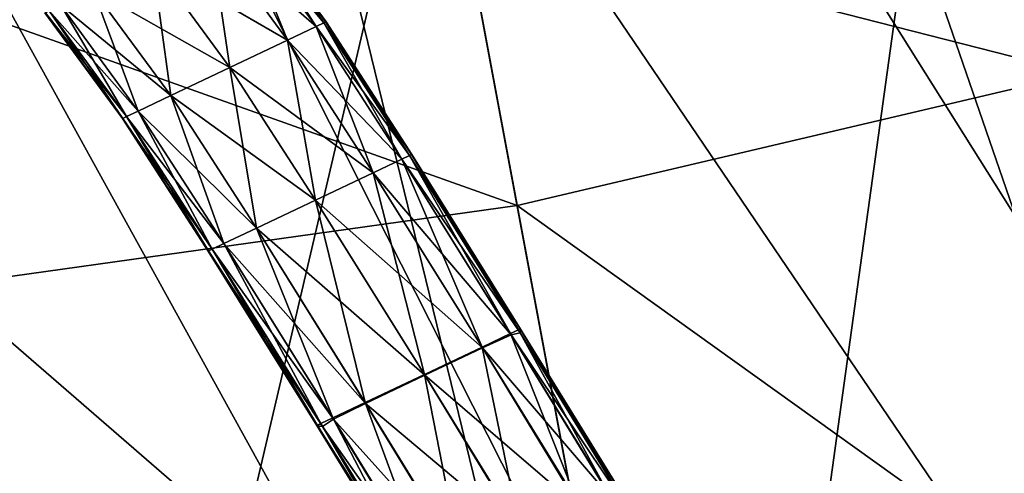
# Model space of a CAD drawing. Extents: x -1.37 to 1.48, y -1.41 to 1.44.
# Drawn here: x 0.14 to 0.27, y -0.8 to -0.74 of the extents above; entities that cross this region are included whole.
import ezdxf

# ---------------------------------------------------------------- set-up
doc = ezdxf.new("R2010")
doc.units = 0
doc.header["$MEASUREMENT"] = 0
doc.layers.get('0').update_dxf_attribs({"linetype": 'CONTINUOUS'})

msp = doc.modelspace()

# ---------------------------------------------------------------- linework, layer by layer
for points in [[(0.68774, -0.81659, 0.05605), (0.26384, -0.31516, 0.05605), (0.29365, -0.29474, 0.05605)], [(0.60809, -0.87115, 0.05605), (0.23227, -0.33274, 0.05605), (0.26384, -0.31516, 0.05605)], [(0.68774, -0.81659, 0.05605), (0.60809, -0.87115, 0.05605), (0.26384, -0.31516, 0.05605)], [(0.52375, -0.91812, 0.05605), (0.19921, -0.34734, 0.05605), (0.23227, -0.33274, 0.05605)], [(0.60809, -0.87115, 0.05605), (0.52375, -0.91812, 0.05605), (0.23227, -0.33274, 0.05605)], [(0.43544, -0.95712, 0.05605), (0.16495, -0.35882, 0.05605), (0.19921, -0.34734, 0.05605)], [(0.52375, -0.91812, 0.05605), (0.43544, -0.95712, 0.05605), (0.19921, -0.34734, 0.05605)], [(0.3439, -0.9878, 0.05605), (0.12977, -0.3671, 0.05605), (0.16495, -0.35882, 0.05605)], [(0.43544, -0.95712, 0.05605), (0.3439, -0.9878, 0.05605), (0.16495, -0.35882, 0.05605)], [(0.24993, -1.0099, 0.05605), (0.09398, -0.37209, 0.05605), (0.12977, -0.3671, 0.05605)], [(0.3439, -0.9878, 0.05605), (0.24993, -1.0099, 0.05605), (0.12977, -0.3671, 0.05605)], [(0.15432, -1.02324, 0.05605), (0.05788, -0.37376, 0.05605), (0.09398, -0.37209, 0.05605)], [(0.24993, -1.0099, 0.05605), (0.15432, -1.02324, 0.05605), (0.09398, -0.37209, 0.05605)], [(0.15432, -1.02324, 0.05605), (0.05788, -1.0277, 0.05605), (0.05788, -0.37376, 0.05605)], [(0.36753, -0.78183, 1.00929), (0.23669, -0.61099, 1.00929), (0.29392, -0.59181, 1.00929)], [(0.29246, -0.80699, 1.00929), (0.17794, -0.6248, 1.00929), (0.23669, -0.61099, 1.00929)], [(0.36753, -0.78183, 1.00929), (0.29246, -0.80699, 1.00929), (0.23669, -0.61099, 1.00929)], [(0.21539, -0.82512, 1.00929), (0.11817, -0.63314, 1.00929), (0.17794, -0.6248, 1.00929)], [(0.29246, -0.80699, 1.00929), (0.21539, -0.82512, 1.00929), (0.17794, -0.6248, 1.00929)], [(0.21539, -0.82512, 1.00929), (0.13697, -0.83606, 1.00929), (0.11817, -0.63314, 1.00929)], [(0.39767, -0.85963, 0.17653), (0.25977, -0.6921, 0.17653), (0.32438, -0.67045, 0.17653)], [(0.32438, -0.67045, 0.39565), (0.25977, -0.6921, 0.39565), (0.31467, -0.88504, 0.39565)], [(0.31529, -0.88724, 0.17653), (0.19344, -0.70771, 0.17653), (0.25977, -0.6921, 0.17653)], [(0.25977, -0.6921, 0.39565), (0.19344, -0.70771, 0.39565), (0.2303, -0.90488, 0.39565)], [(0.25977, -0.6921, 0.39565), (0.2303, -0.90488, 0.39565), (0.31467, -0.88504, 0.39565)], [(0.39767, -0.85963, 0.17653), (0.31529, -0.88724, 0.17653), (0.25977, -0.6921, 0.17653)], [(0.23072, -0.90713, 0.17653), (0.12595, -0.71712, 0.17653), (0.19344, -0.70771, 0.17653)], [(0.19344, -0.70771, 0.39565), (0.12595, -0.71712, 0.39565), (0.14446, -0.91685, 0.39565)], [(0.19344, -0.70771, 0.39565), (0.14446, -0.91685, 0.39565), (0.2303, -0.90488, 0.39565)], [(0.31529, -0.88724, 0.17653), (0.23072, -0.90713, 0.17653), (0.19344, -0.70771, 0.17653)], [(0.27626, -0.75006, 0.08452), (0.1976, -0.72997, 0.08452), (0.26597, -0.71389, 0.08452)], [(0.34615, -0.72663, 0.08452), (0.27626, -0.75006, 0.08452), (0.26597, -0.71389, 0.08452)], [(0.14467, -0.91913, 0.17653), (0.05788, -0.72027, 0.17653), (0.12595, -0.71712, 0.17653)], [(0.12595, -0.71712, 0.39565), (0.05788, -0.92086, 0.39565), (0.14446, -0.91685, 0.39565)], [(0.23072, -0.90713, 0.17653), (0.14467, -0.91913, 0.17653), (0.12595, -0.71712, 0.17653)], [(0.14467, -0.91913, 0.17653), (0.05788, -0.92315, 0.17653), (0.05788, -0.72027, 0.17653)], [(0.20451, -0.76693, 0.08452), (0.12804, -0.73968, 0.08452), (0.1976, -0.72997, 0.08452)], [(0.17884, -0.74409, 1.02841), (0.16995, -0.73013, 1.02866), (0.16896, -0.7306, 1.03126)], [(0.17984, -0.74362, 1.00373), (0.16896, -0.7306, 1.00196), (0.16995, -0.73013, 1.00373)], [(0.17984, -0.74362, 1.02624), (0.1702, -0.73001, 1.02248), (0.16995, -0.73013, 1.02866)], [(0.18008, -0.7435, 1.00808), (0.16995, -0.73013, 1.00373), (0.1702, -0.73001, 1.00814)], [(0.18008, -0.7435, 1.00808), (0.17984, -0.74362, 1.00373), (0.16995, -0.73013, 1.00373)], [(0.17884, -0.74409, 1.02841), (0.17984, -0.74362, 1.02624), (0.16995, -0.73013, 1.02866)], [(0.18008, -0.7435, 1.02102), (0.17023, -0.72999, 1.01478), (0.1702, -0.73001, 1.02248)], [(0.18011, -0.74349, 1.01429), (0.1702, -0.73001, 1.00814), (0.17023, -0.72999, 1.01478)], [(0.17984, -0.74362, 1.02624), (0.18008, -0.7435, 1.02102), (0.1702, -0.73001, 1.02248)], [(0.18011, -0.74349, 1.01429), (0.18008, -0.7435, 1.00808), (0.1702, -0.73001, 1.00814)], [(0.18008, -0.7435, 1.02102), (0.18011, -0.74349, 1.01429), (0.17023, -0.72999, 1.01478)], [(0.27626, -0.75006, 0.08452), (0.20451, -0.76693, 0.08452), (0.1976, -0.72997, 0.08452)], [(0.1752, -0.74582, 1.02872), (0.16896, -0.7306, 1.03126), (0.16531, -0.73233, 1.03163)], [(0.17884, -0.74409, 1.00196), (0.16531, -0.73233, 1.00171), (0.16896, -0.7306, 1.00196)], [(0.1752, -0.74582, 1.02872), (0.17884, -0.74409, 1.02841), (0.16896, -0.7306, 1.03126)], [(0.17984, -0.74362, 1.00373), (0.17884, -0.74409, 1.00196), (0.16896, -0.7306, 1.00196)], [(0.1752, -0.74582, 1.00171), (0.15795, -0.73582, 1.00171), (0.16531, -0.73233, 1.00171)], [(0.16783, -0.74931, 1.02872), (0.16531, -0.73233, 1.03163), (0.15795, -0.73582, 1.03163)], [(0.17884, -0.74409, 1.00196), (0.1752, -0.74582, 1.00171), (0.16531, -0.73233, 1.00171)], [(0.16783, -0.74931, 1.02872), (0.1752, -0.74582, 1.02872), (0.16531, -0.73233, 1.03163)], [(0.16783, -0.74931, 1.00171), (0.15039, -0.73941, 1.00171), (0.15795, -0.73582, 1.00171)], [(0.16028, -0.7529, 1.02872), (0.15795, -0.73582, 1.03163), (0.15039, -0.73941, 1.03163)], [(0.1752, -0.74582, 1.00171), (0.16783, -0.74931, 1.00171), (0.15795, -0.73582, 1.00171)], [(0.16028, -0.7529, 1.02872), (0.16783, -0.74931, 1.02872), (0.15795, -0.73582, 1.03163)], [(0.20451, -0.76693, 0.08452), (0.13151, -0.77712, 0.08452), (0.12804, -0.73968, 0.08452)], [(0.16028, -0.7529, 1.00171), (0.14625, -0.74137, 1.00196), (0.15039, -0.73941, 1.00171)], [(0.15613, -0.75487, 1.02841), (0.15039, -0.73941, 1.03163), (0.14625, -0.74137, 1.03126)], [(0.15613, -0.75487, 1.02841), (0.16028, -0.7529, 1.02872), (0.15039, -0.73941, 1.03163)], [(0.16783, -0.74931, 1.00171), (0.16028, -0.7529, 1.00171), (0.15039, -0.73941, 1.00171)], [(0.15613, -0.75487, 1.00196), (0.14474, -0.74209, 1.00373), (0.14625, -0.74137, 1.00196)], [(0.15463, -0.75558, 1.02624), (0.14625, -0.74137, 1.03126), (0.14474, -0.74209, 1.02866)], [(0.16028, -0.7529, 1.00171), (0.15613, -0.75487, 1.00196), (0.14625, -0.74137, 1.00196)], [(0.15463, -0.75558, 1.02624), (0.15613, -0.75487, 1.02841), (0.14625, -0.74137, 1.03126)], [(0.15416, -0.7558, 1.00808), (0.14421, -0.74234, 1.01478), (0.14428, -0.74231, 1.00814)], [(0.1541, -0.75583, 1.01429), (0.14428, -0.74231, 1.02248), (0.14421, -0.74234, 1.01478)], [(0.15416, -0.7558, 1.00808), (0.1541, -0.75583, 1.01429), (0.14421, -0.74234, 1.01478)], [(0.15463, -0.75558, 1.00373), (0.14428, -0.74231, 1.00814), (0.14474, -0.74209, 1.00373)], [(0.15416, -0.7558, 1.02102), (0.14474, -0.74209, 1.02866), (0.14428, -0.74231, 1.02248)], [(0.15463, -0.75558, 1.00373), (0.15416, -0.7558, 1.00808), (0.14428, -0.74231, 1.00814)], [(0.1541, -0.75583, 1.01429), (0.15416, -0.7558, 1.02102), (0.14428, -0.74231, 1.02248)], [(0.15613, -0.75487, 1.00196), (0.15463, -0.75558, 1.00373), (0.14474, -0.74209, 1.00373)], [(0.15416, -0.7558, 1.02102), (0.15463, -0.75558, 1.02624), (0.14474, -0.74209, 1.02866)], [(0.18614, -0.76274, 1.02682), (0.17884, -0.74409, 1.02841), (0.1752, -0.74582, 1.02872)], [(0.18978, -0.76101, 1.00196), (0.1752, -0.74582, 1.00171), (0.17884, -0.74409, 1.00196)], [(0.18978, -0.76101, 1.02655), (0.17984, -0.74362, 1.02624), (0.17884, -0.74409, 1.02841)], [(0.19078, -0.76054, 1.00373), (0.17884, -0.74409, 1.00196), (0.17984, -0.74362, 1.00373)], [(0.18614, -0.76274, 1.02682), (0.18978, -0.76101, 1.02655), (0.17884, -0.74409, 1.02841)], [(0.19078, -0.76054, 1.00373), (0.18978, -0.76101, 1.00196), (0.17884, -0.74409, 1.00196)], [(0.19078, -0.76054, 1.02465), (0.18008, -0.7435, 1.02102), (0.17984, -0.74362, 1.02624)], [(0.19102, -0.76042, 1.00804), (0.17984, -0.74362, 1.00373), (0.18008, -0.7435, 1.00808)], [(0.19102, -0.76042, 1.00804), (0.19078, -0.76054, 1.00373), (0.17984, -0.74362, 1.00373)], [(0.18978, -0.76101, 1.02655), (0.19078, -0.76054, 1.02465), (0.17984, -0.74362, 1.02624)], [(0.19102, -0.76042, 1.02007), (0.18011, -0.74349, 1.01429), (0.18008, -0.7435, 1.02102)], [(0.19106, -0.76041, 1.01398), (0.18008, -0.7435, 1.00808), (0.18011, -0.74349, 1.01429)], [(0.19078, -0.76054, 1.02465), (0.19102, -0.76042, 1.02007), (0.18008, -0.7435, 1.02102)], [(0.19106, -0.76041, 1.01398), (0.19102, -0.76042, 1.00804), (0.18008, -0.7435, 1.00808)], [(0.19102, -0.76042, 1.02007), (0.19106, -0.76041, 1.01398), (0.18011, -0.74349, 1.01429)], [(0.18614, -0.76274, 1.00171), (0.16783, -0.74931, 1.00171), (0.1752, -0.74582, 1.00171)], [(0.17878, -0.76623, 1.02682), (0.1752, -0.74582, 1.02872), (0.16783, -0.74931, 1.02872)], [(0.18978, -0.76101, 1.00196), (0.18614, -0.76274, 1.00171), (0.1752, -0.74582, 1.00171)], [(0.17878, -0.76623, 1.02682), (0.18614, -0.76274, 1.02682), (0.1752, -0.74582, 1.02872)], [(0.17878, -0.76623, 1.00171), (0.16028, -0.7529, 1.00171), (0.16783, -0.74931, 1.00171)], [(0.17122, -0.76982, 1.02682), (0.16783, -0.74931, 1.02872), (0.16028, -0.7529, 1.02872)], [(0.18614, -0.76274, 1.00171), (0.17878, -0.76623, 1.00171), (0.16783, -0.74931, 1.00171)], [(0.17122, -0.76982, 1.02682), (0.17878, -0.76623, 1.02682), (0.16783, -0.74931, 1.02872)], [(0.30066, -0.83581, 0.08452), (0.20451, -0.76693, 0.08452), (0.27626, -0.75006, 0.08452)], [(0.30066, -0.83581, 0.08452), (0.27626, -0.75006, 0.08452), (0.20451, -0.76693, 0.08452)], [(0.20451, -0.76693, 0.08452), (0.27626, -0.75006, 0.08452), (0.27626, -0.75006, 0.08452)], [(0.20451, -0.76693, 0.08452), (0.27626, -0.75006, 0.08452), (0.20451, -0.76693, 0.08452)], [(0.30066, -0.83581, 0.08452), (0.27626, -0.75006, 0.08452), (0.20451, -0.76693, 0.08452)], [(0.30066, -0.83581, 0.0755), (0.20451, -0.76693, 0.0755), (0.27626, -0.75006, 0.0755)], [(0.20451, -0.76693, 0.08452), (0.27626, -0.75006, 0.08452), (0.27626, -0.75006, 0.0755)], [(0.20451, -0.76693, 0.08452), (0.27626, -0.75006, 0.0755), (0.20451, -0.76693, 0.0755)], [(0.17122, -0.76982, 1.00171), (0.15613, -0.75487, 1.00196), (0.16028, -0.7529, 1.00171)], [(0.16707, -0.77179, 1.02655), (0.16028, -0.7529, 1.02872), (0.15613, -0.75487, 1.02841)], [(0.16707, -0.77179, 1.02655), (0.17122, -0.76982, 1.02682), (0.16028, -0.7529, 1.02872)], [(0.17878, -0.76623, 1.00171), (0.17122, -0.76982, 1.00171), (0.16028, -0.7529, 1.00171)], [(0.16557, -0.7725, 1.00373), (0.15416, -0.7558, 1.00808), (0.15463, -0.75558, 1.00373)], [(0.16511, -0.77272, 1.02007), (0.15463, -0.75558, 1.02624), (0.15416, -0.7558, 1.02102)], [(0.16707, -0.77179, 1.00196), (0.15463, -0.75558, 1.00373), (0.15613, -0.75487, 1.00196)], [(0.16557, -0.7725, 1.02465), (0.15613, -0.75487, 1.02841), (0.15463, -0.75558, 1.02624)], [(0.16707, -0.77179, 1.00196), (0.16557, -0.7725, 1.00373), (0.15463, -0.75558, 1.00373)], [(0.16511, -0.77272, 1.02007), (0.16557, -0.7725, 1.02465), (0.15463, -0.75558, 1.02624)], [(0.17122, -0.76982, 1.00171), (0.16707, -0.77179, 1.00196), (0.15613, -0.75487, 1.00196)], [(0.16557, -0.7725, 1.02465), (0.16707, -0.77179, 1.02655), (0.15613, -0.75487, 1.02841)], [(0.16511, -0.77272, 1.00804), (0.1541, -0.75583, 1.01429), (0.15416, -0.7558, 1.00808)], [(0.16504, -0.77275, 1.01398), (0.15416, -0.7558, 1.02102), (0.1541, -0.75583, 1.01429)], [(0.16511, -0.77272, 1.00804), (0.16504, -0.77275, 1.01398), (0.1541, -0.75583, 1.01429)], [(0.16557, -0.7725, 1.00373), (0.16511, -0.77272, 1.00804), (0.15416, -0.7558, 1.00808)], [(0.16504, -0.77275, 1.01398), (0.16511, -0.77272, 1.02007), (0.15416, -0.7558, 1.02102)], [(0.20367, -0.78326, 1.02581), (0.19078, -0.76054, 1.02465), (0.18978, -0.76101, 1.02655)], [(0.2049, -0.78317, 1.00346), (0.18978, -0.76101, 1.00196), (0.19078, -0.76054, 1.00373)], [(0.20467, -0.7828, 1.02402), (0.19102, -0.76042, 1.02007), (0.19078, -0.76054, 1.02465)], [(0.20498, -0.78279, 1.00797), (0.19078, -0.76054, 1.00373), (0.19102, -0.76042, 1.00804)], [(0.20367, -0.78326, 1.02581), (0.20467, -0.7828, 1.02402), (0.19078, -0.76054, 1.02465)], [(0.20498, -0.78279, 1.00797), (0.2049, -0.78317, 1.00346), (0.19078, -0.76054, 1.00373)], [(0.20492, -0.78269, 1.01969), (0.19106, -0.76041, 1.01398), (0.19102, -0.76042, 1.02007)], [(0.20496, -0.78269, 1.01385), (0.19102, -0.76042, 1.00804), (0.19106, -0.76041, 1.01398)], [(0.20467, -0.7828, 1.02402), (0.20492, -0.78269, 1.01969), (0.19102, -0.76042, 1.02007)], [(0.20496, -0.78269, 1.01385), (0.20498, -0.78279, 1.00797), (0.19102, -0.76042, 1.00804)], [(0.20492, -0.78269, 1.01969), (0.20496, -0.78269, 1.01385), (0.19106, -0.76041, 1.01398)], [(0.20003, -0.78499, 1.02606), (0.18978, -0.76101, 1.02655), (0.18614, -0.76274, 1.02682)], [(0.20377, -0.78344, 1.00161), (0.18614, -0.76274, 1.00171), (0.18978, -0.76101, 1.00196)], [(0.20003, -0.78499, 1.02606), (0.20367, -0.78326, 1.02581), (0.18978, -0.76101, 1.02655)], [(0.2049, -0.78317, 1.00346), (0.20377, -0.78344, 1.00161), (0.18978, -0.76101, 1.00196)], [(0.20008, -0.7851, 1.00135), (0.17878, -0.76623, 1.00171), (0.18614, -0.76274, 1.00171)], [(0.19267, -0.78849, 1.02606), (0.18614, -0.76274, 1.02682), (0.17878, -0.76623, 1.02682)], [(0.20377, -0.78344, 1.00161), (0.20008, -0.7851, 1.00135), (0.18614, -0.76274, 1.00171)], [(0.19267, -0.78849, 1.02606), (0.20003, -0.78499, 1.02606), (0.18614, -0.76274, 1.02682)], [(0.22089, -0.85457, 0.08452), (0.13151, -0.77712, 0.08452), (0.20451, -0.76693, 0.08452)], [(0.19272, -0.7886, 1.00135), (0.17122, -0.76982, 1.00171), (0.17878, -0.76623, 1.00171)], [(0.18511, -0.79207, 1.02606), (0.17878, -0.76623, 1.02682), (0.17122, -0.76982, 1.02682)], [(0.20008, -0.7851, 1.00135), (0.19272, -0.7886, 1.00135), (0.17878, -0.76623, 1.00171)], [(0.18511, -0.79207, 1.02606), (0.19267, -0.78849, 1.02606), (0.17878, -0.76623, 1.02682)], [(0.30066, -0.83581, 0.08452), (0.22089, -0.85457, 0.08452), (0.20451, -0.76693, 0.08452)], [(0.30066, -0.83581, 0.08452), (0.20451, -0.76693, 0.08452), (0.22089, -0.85457, 0.08452)], [(0.22089, -0.85457, 0.08452), (0.20451, -0.76693, 0.08452), (0.20451, -0.76693, 0.08452)], [(0.22089, -0.85457, 0.08452), (0.20451, -0.76693, 0.08452), (0.22089, -0.85457, 0.08452)], [(0.30066, -0.83581, 0.08452), (0.20451, -0.76693, 0.08452), (0.22089, -0.85457, 0.08452)], [(0.30066, -0.83581, 0.0755), (0.22089, -0.85457, 0.0755), (0.20451, -0.76693, 0.0755)], [(0.22089, -0.85457, 0.08452), (0.20451, -0.76693, 0.08452), (0.20451, -0.76693, 0.0755)], [(0.22089, -0.85457, 0.08452), (0.20451, -0.76693, 0.0755), (0.22089, -0.85457, 0.0755)], [(0.18516, -0.79218, 1.00135), (0.16707, -0.77179, 1.00196), (0.17122, -0.76982, 1.00171)], [(0.18096, -0.79404, 1.02581), (0.17122, -0.76982, 1.02682), (0.16707, -0.77179, 1.02655)], [(0.19272, -0.7886, 1.00135), (0.18516, -0.79218, 1.00135), (0.17122, -0.76982, 1.00171)], [(0.18096, -0.79404, 1.02581), (0.18511, -0.79207, 1.02606), (0.17122, -0.76982, 1.02682)], [(0.18106, -0.79422, 1.00161), (0.16557, -0.7725, 1.00373), (0.16707, -0.77179, 1.00196)], [(0.17946, -0.79476, 1.02402), (0.16707, -0.77179, 1.02655), (0.16557, -0.7725, 1.02465)], [(0.18516, -0.79218, 1.00135), (0.18106, -0.79422, 1.00161), (0.16707, -0.77179, 1.00196)], [(0.17946, -0.79476, 1.02402), (0.18096, -0.79404, 1.02581), (0.16707, -0.77179, 1.02655)], [(0.17906, -0.79509, 1.00797), (0.16504, -0.77275, 1.01398), (0.16511, -0.77272, 1.00804)], [(0.17894, -0.79503, 1.01385), (0.16511, -0.77272, 1.02007), (0.16504, -0.77275, 1.01398)], [(0.17906, -0.79509, 1.00797), (0.17894, -0.79503, 1.01385), (0.16504, -0.77275, 1.01398)], [(0.17967, -0.79514, 1.00346), (0.16511, -0.77272, 1.00804), (0.16557, -0.7725, 1.00373)], [(0.179, -0.79499, 1.01969), (0.16557, -0.7725, 1.02465), (0.16511, -0.77272, 1.02007)], [(0.17967, -0.79514, 1.00346), (0.17906, -0.79509, 1.00797), (0.16511, -0.77272, 1.00804)], [(0.17894, -0.79503, 1.01385), (0.179, -0.79499, 1.01969), (0.16511, -0.77272, 1.02007)], [(0.179, -0.79499, 1.01969), (0.17946, -0.79476, 1.02402), (0.16557, -0.7725, 1.02465)], [(0.18106, -0.79422, 1.00161), (0.17967, -0.79514, 1.00346), (0.16557, -0.7725, 1.00373)], [(0.22089, -0.85457, 0.08452), (0.13974, -0.86589, 0.08452), (0.13151, -0.77712, 0.08452)], [(0.21217, -0.80471, 1.02595), (0.20367, -0.78326, 1.02581), (0.20003, -0.78499, 1.02606)], [(0.21581, -0.80299, 1.0257), (0.20467, -0.7828, 1.02402), (0.20367, -0.78326, 1.02581)], [(0.21217, -0.80471, 1.02595), (0.21581, -0.80299, 1.0257), (0.20367, -0.78326, 1.02581)], [(0.21905, -0.80624, 1.00109), (0.20377, -0.78344, 1.00161), (0.2049, -0.78317, 1.00346)], [(0.21682, -0.80255, 1.02393), (0.20492, -0.78269, 1.01969), (0.20467, -0.7828, 1.02402)], [(0.21581, -0.80299, 1.0257), (0.21682, -0.80255, 1.02393), (0.20467, -0.7828, 1.02402)], [(0.2174, -0.80302, 1.00775), (0.2049, -0.78317, 1.00346), (0.20498, -0.78279, 1.00797)], [(0.2174, -0.80302, 1.00775), (0.21905, -0.80624, 1.00109), (0.2049, -0.78317, 1.00346)], [(0.21682, -0.80255, 1.02393), (0.2171, -0.80252, 1.01964), (0.20492, -0.78269, 1.01969)], [(0.2171, -0.80252, 1.01964), (0.20496, -0.78269, 1.01385), (0.20492, -0.78269, 1.01969)], [(0.2171, -0.80252, 1.01964), (0.21718, -0.80259, 1.01383), (0.20496, -0.78269, 1.01385)], [(0.21718, -0.80259, 1.01383), (0.20498, -0.78279, 1.00797), (0.20496, -0.78269, 1.01385)], [(0.21718, -0.80259, 1.01383), (0.2174, -0.80302, 1.00775), (0.20498, -0.78279, 1.00797)], [(0.21642, -0.80417, 0.99906), (0.20008, -0.7851, 1.00135), (0.20377, -0.78344, 1.00161)], [(0.21905, -0.80624, 1.00109), (0.21642, -0.80417, 0.99906), (0.20377, -0.78344, 1.00161)], [(0.2048, -0.80821, 1.02595), (0.20003, -0.78499, 1.02606), (0.19267, -0.78849, 1.02606)], [(0.21258, -0.80559, 0.99882), (0.19272, -0.7886, 1.00135), (0.20008, -0.7851, 1.00135)], [(0.2048, -0.80821, 1.02595), (0.21217, -0.80471, 1.02595), (0.20003, -0.78499, 1.02606)], [(0.21642, -0.80417, 0.99906), (0.21258, -0.80559, 0.99882), (0.20008, -0.7851, 1.00135)], [(0.19725, -0.81179, 1.02595), (0.19267, -0.78849, 1.02606), (0.18511, -0.79207, 1.02606)], [(0.20522, -0.80908, 0.99882), (0.18516, -0.79218, 1.00135), (0.19272, -0.7886, 1.00135)], [(0.19725, -0.81179, 1.02595), (0.2048, -0.80821, 1.02595), (0.19267, -0.78849, 1.02606)], [(0.21258, -0.80559, 0.99882), (0.20522, -0.80908, 0.99882), (0.19272, -0.7886, 1.00135)], [(0.1931, -0.81376, 1.0257), (0.18511, -0.79207, 1.02606), (0.18096, -0.79404, 1.02581)], [(0.1931, -0.81376, 1.0257), (0.19725, -0.81179, 1.02595), (0.18511, -0.79207, 1.02606)], [(0.19766, -0.81267, 0.99882), (0.18106, -0.79422, 1.00161), (0.18516, -0.79218, 1.00135)], [(0.20522, -0.80908, 0.99882), (0.19766, -0.81267, 0.99882), (0.18516, -0.79218, 1.00135)], [(0.19161, -0.81451, 1.02393), (0.18096, -0.79404, 1.02581), (0.17946, -0.79476, 1.02402)], [(0.19368, -0.81495, 0.99906), (0.17967, -0.79514, 1.00346), (0.18106, -0.79422, 1.00161)], [(0.19161, -0.81451, 1.02393), (0.1931, -0.81376, 1.0257), (0.18096, -0.79404, 1.02581)], [(0.19766, -0.81267, 0.99882), (0.19368, -0.81495, 0.99906), (0.18106, -0.79422, 1.00161)], [(0.19116, -0.81493, 1.01383), (0.179, -0.79499, 1.01969), (0.17894, -0.79503, 1.01385)], [(0.19145, -0.81534, 1.00775), (0.19116, -0.81493, 1.01383), (0.17894, -0.79503, 1.01385)], [(0.19145, -0.81534, 1.00775), (0.17894, -0.79503, 1.01385), (0.17906, -0.79509, 1.00797)], [(0.19119, -0.81481, 1.01964), (0.17946, -0.79476, 1.02402), (0.179, -0.79499, 1.01969)], [(0.19116, -0.81493, 1.01383), (0.19119, -0.81481, 1.01964), (0.179, -0.79499, 1.01969)], [(0.19361, -0.81831, 1.00109), (0.19145, -0.81534, 1.00775), (0.17906, -0.79509, 1.00797)], [(0.19361, -0.81831, 1.00109), (0.17906, -0.79509, 1.00797), (0.17967, -0.79514, 1.00346)], [(0.19119, -0.81481, 1.01964), (0.19161, -0.81451, 1.02393), (0.17946, -0.79476, 1.02402)], [(0.19368, -0.81495, 0.99906), (0.19361, -0.81831, 1.00109), (0.17967, -0.79514, 1.00346)]]:
    msp.add_3dface(points)

doc.saveas('drawing.dxf')
